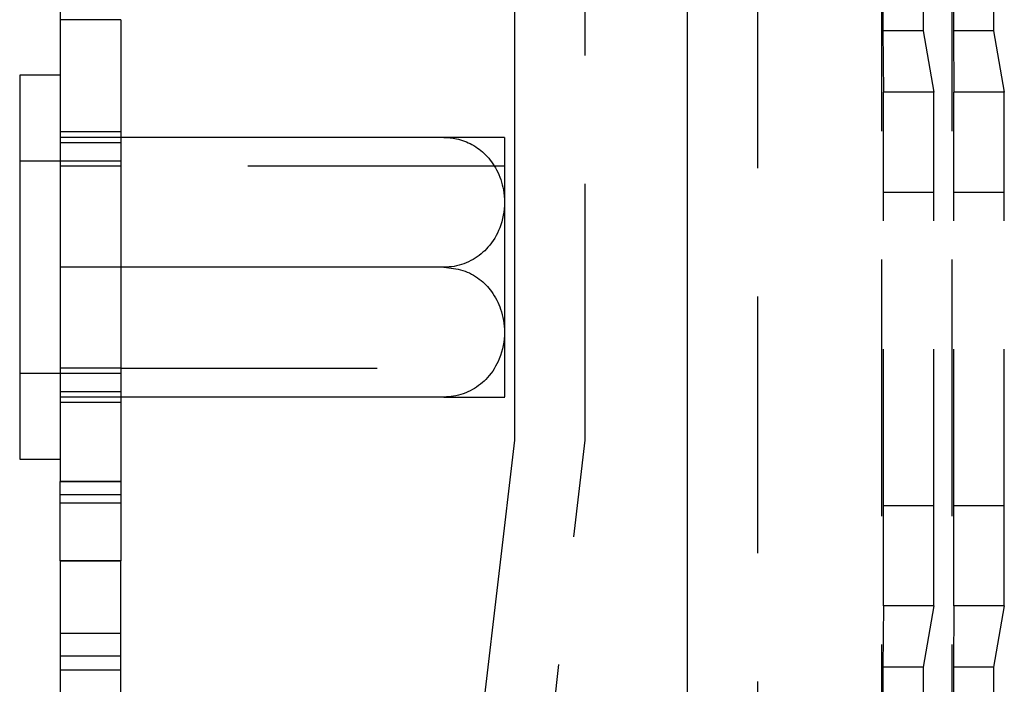
# Model space of a CAD drawing. Extents: x 5 to 292, y 5 to 205.
# Drawn here: x 184 to 189, y 146 to 149 of the extents above; entities that cross this region are included whole.
import ezdxf

# ---------------------------------------------------------------- set-up
doc = ezdxf.new("R2010")
doc.units = 0
doc.linetypes.add('HIDDEN', pattern=[1.905, 1.27, -0.635])
doc.layers.get('0').update_dxf_attribs({"linetype": 'CONTINUOUS'})

msp = doc.modelspace()

# ---------------------------------------------------------------- linework, layer by layer
at = {"color": 7, "linetype": 'CONTINUOUS'}
for p, q in [((187.261844, 138.689046), (187.261844, 157.193888)), ((186.406292, 146.867382), (186.406292, 149.998888)), ((184.456292, 148.948888), (184.156292, 148.948888)), ((184.156292, 148.948888), (184.156292, 146.663294)), ((184.456292, 148.948888), (184.456292, 146.663294)), ((184.156292, 148.673888), (183.956292, 148.673888)), ((183.956292, 148.673888), (183.956292, 146.901164)), ((186.056292, 148.366388), (184.456292, 148.366388)), ((186.356292, 148.365783), (186.356292, 147.16799)), ((186.056292, 147.723888), (184.456292, 147.723888)), ((186.356292, 147.16799), (186.356292, 147.081993)), ((186.056292, 147.081388), (184.456292, 147.081388)), ((183.956292, 146.901164), (183.956292, 146.773888)), ((184.859935, 133.603987), (186.406292, 146.867382)), ((183.956292, 146.773888), (184.156292, 146.773888)), ((184.156292, 146.663294), (184.456292, 146.663294)), ((184.156292, 146.270706), (184.156292, 146.663294)), ((184.456292, 146.663294), (184.456292, 146.270706)), ((184.456292, 146.270706), (184.156292, 146.270706)), ((184.156292, 146.270706), (184.156292, 145.459564)), ((184.456292, 145.459564), (184.456292, 146.270706))]:
    msp.add_line(p, q, dxfattribs=at)
at = {"color": 7, "linetype": 'HIDDEN'}
for p, q in [((187.610315, 138.689046), (187.610315, 157.193888)), ((188.221292, 151.571745), (188.221292, 137.364273)), ((188.569764, 151.571745), (188.569764, 137.364273)), ((186.754764, 146.867382), (186.754764, 151.023888)), ((188.229261, 150.993888), (188.229261, 148.893888)), ((188.428487, 150.993888), (188.428487, 148.893888)), ((188.577733, 150.993888), (188.577733, 148.893888)), ((188.776958, 150.993888), (188.776958, 148.893888)), ((184.456292, 148.948888), (184.156292, 148.948888)), ((188.428487, 148.893888), (188.229261, 148.893888)), ((188.229261, 148.893888), (188.231292, 148.589914)), ((188.428487, 148.893888), (188.481292, 148.589914)), ((188.776958, 148.893888), (188.577733, 148.893888)), ((188.577733, 148.893888), (188.579764, 148.589914)), ((188.776958, 148.893888), (188.829764, 148.589914)), ((188.231292, 146.047861), (188.231292, 148.589914)), ((188.481292, 148.589914), (188.231292, 148.589914)), ((188.481292, 146.047861), (188.481292, 148.589914)), ((188.579764, 146.047861), (188.579764, 148.589914)), ((188.829764, 148.589914), (188.579764, 148.589914)), ((188.829764, 146.047861), (188.829764, 148.589914)), ((184.456292, 148.393888), (184.156292, 148.393888)), ((184.456292, 148.366388), (184.156292, 148.366388)), ((184.456292, 148.338888), (184.156292, 148.338888)), ((184.456292, 148.248888), (183.956292, 148.248888)), ((184.456292, 148.223888), (184.156292, 148.223888)), ((186.356292, 148.223888), (184.456292, 148.223888)), ((188.481292, 148.093888), (188.231292, 148.093888)), ((188.829764, 148.093888), (188.579764, 148.093888)), ((184.456292, 147.723888), (184.156292, 147.723888)), ((183.956292, 147.198888), (184.456292, 147.198888)), ((184.456292, 147.223888), (184.156292, 147.223888)), ((184.456292, 147.223888), (186.356292, 147.223888)), ((184.156292, 147.108888), (184.456292, 147.108888)), ((184.456292, 147.081388), (184.156292, 147.081388)), ((184.456292, 147.053888), (184.156292, 147.053888)), ((185.154764, 133.143888), (186.754764, 146.867382)), ((184.456292, 146.663294), (184.156292, 146.663294)), ((184.456292, 146.596818), (184.156292, 146.596818)), ((184.156292, 146.557694), (184.456292, 146.557694)), ((188.481292, 146.543888), (188.231292, 146.543888)), ((188.829764, 146.543888), (188.579764, 146.543888)), ((184.156292, 146.270706), (184.456292, 146.270706)), ((188.231292, 146.047861), (188.229261, 145.743888)), ((188.481292, 146.047861), (188.231292, 146.047861)), ((188.481292, 146.047861), (188.428487, 145.743888)), ((188.579764, 146.047861), (188.577733, 145.743888)), ((188.829764, 146.047861), (188.579764, 146.047861)), ((188.829764, 146.047861), (188.776958, 145.743888)), ((184.156292, 145.913571), (184.456292, 145.913571)), ((184.156292, 145.800957), (184.456292, 145.800957)), ((184.156292, 145.730957), (184.456292, 145.730957)), ((188.428487, 145.743888), (188.229261, 145.743888)), ((188.229261, 145.743888), (188.229261, 137.543888)), ((188.428487, 145.743888), (188.428487, 137.543888)), ((188.776958, 145.743888), (188.577733, 145.743888)), ((188.577733, 145.743888), (188.577733, 137.543888)), ((188.776958, 145.743888), (188.776958, 137.543888))]:
    msp.add_line(p, q, dxfattribs=at)
at = {"color": 7, "linetype": 'CONTINUOUS'}
for centre, radius, start, end in [((184.831292, 148.948888), 0.675, 90, 180), ((186.056292, 147.965783), 0.5, 53.130102, 53.245117), ((186.056292, 147.481993), 0.5, 306.731886, 306.869898)]:
    msp.add_arc(centre, radius, start, end, dxfattribs=at)
for points, knots in [([(186.056292, 148.366388), (186.076921, 148.365074), (186.125712, 148.361969), (186.198851, 148.333176), (186.268405, 148.280304), (186.323705, 148.203172), (186.35077, 148.120933), (186.359138, 148.022897), (186.341521, 147.922862), (186.283903, 147.824699), (186.203855, 147.758164), (186.123868, 147.727441), (186.073053, 147.724769), (186.056292, 147.723888)], [0, 0, 0, 0, 0.05858056, 0.13855555, 0.22314536, 0.31889792, 0.43277774, 0.50036455, 0.64124644, 0.75922208, 0.85553853, 0.95235258, 1, 1, 1, 1]), ([(186.355242, 148.366388), (186.350624, 148.366388), (186.342338, 148.366388), (186.28061, 148.366388), (186.200769, 148.366388), (186.121579, 148.366388), (186.072006, 148.366388), (186.056292, 148.366388)], [0, 0, 0, 0, 0.29274214, 0.52532328, 0.71738098, 0.91041283, 1, 1, 1, 1]), ([(186.056292, 147.723888), (186.088258, 147.720751), (186.152103, 147.714488), (186.233957, 147.668216), (186.298667, 147.601719), (186.344244, 147.511654), (186.36259, 147.396612), (186.34081, 147.27746), (186.280954, 147.178897), (186.200683, 147.113884), (186.121588, 147.084615), (186.072009, 147.082164), (186.056292, 147.081388)], [0, 0, 0, 0, 0.09051908, 0.18079329, 0.2697382, 0.37391809, 0.49949593, 0.64700185, 0.76308499, 0.85894255, 0.95528631, 1, 1, 1, 1]), ([(186.056292, 147.081388), (186.08827, 147.081388), (186.152139, 147.081388), (186.233813, 147.081388), (186.299235, 147.081388), (186.341489, 147.081388), (186.362725, 147.081388), (186.355301, 147.081388), (186.355208, 147.081388)], [0, 0, 0, 0, 0.18064671, 0.36080475, 0.53830996, 0.74621922, 0.99683185, 1, 1, 1, 1])]:
    msp.add_open_spline(points, degree=3, knots=knots, dxfattribs=at)

doc.saveas('drawing.dxf')
